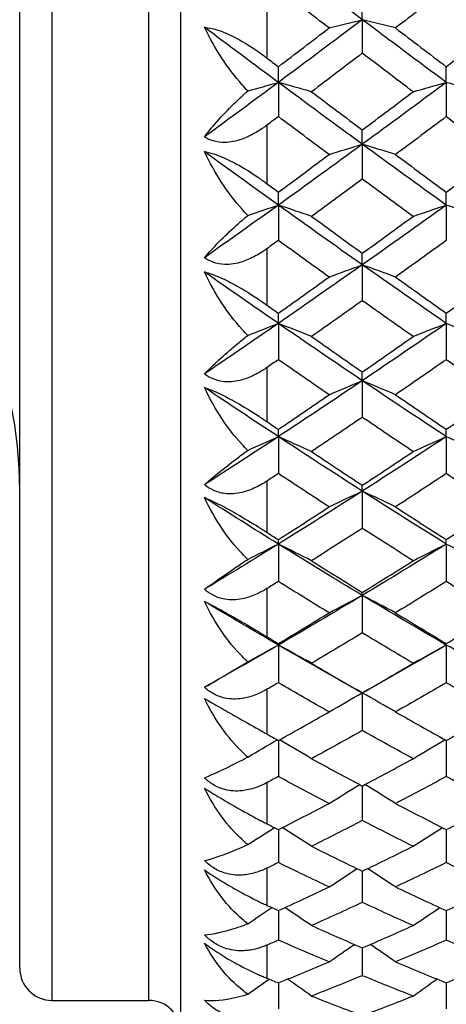
# Model space of a CAD drawing. Units: millimetres. Extents: x 3 to 124, y 3 to 87.
# Drawn here: x 56 to 60, y 31 to 40 of the extents above; entities that cross this region are included whole.
import ezdxf

# ---------------------------------------------------------------- set-up
doc = ezdxf.new("R2010")
doc.units = ezdxf.units.MM
doc.header["$LTSCALE"] = 0.428571
doc.layers.add('Visible (ISO)', color=7, linetype='Continuous', lineweight=25, true_color=0x000040)
doc.layers.add('Visible Narrow (ISO)', color=7, linetype='Continuous', lineweight=25, true_color=0x000040)

msp = doc.modelspace()

# ---------------------------------------------------------------- linework, layer by layer
at = {"layer": 'Visible (ISO)'}
for p, q in [((57.1185, 30.05), (57.1185, 60.45)), ((55.6185, 31.55), (55.6185, 58.95)), ((58.806, 40.383), (58.806, 40.5423)), ((58.806, 40.383), (58.806, 40.0704)), ((58.0247, 39.7987), (58.0247, 39.9455)), ((59.5872, 39.7987), (59.5872, 39.9455)), ((58.0247, 39.7987), (58.0247, 39.48)), ((59.5872, 39.7987), (59.5872, 39.48)), ((58.806, 39.2227), (58.806, 39.357)), ((58.806, 39.2227), (58.806, 38.8986)), ((58.0247, 38.6561), (58.0247, 38.7775)), ((59.5872, 38.6561), (59.5872, 38.7775)), ((58.0247, 38.6561), (58.0247, 38.327)), ((59.5872, 38.6561), (59.5872, 38.327)), ((58.806, 38.0996), (58.806, 38.2081)), ((58.806, 38.0996), (58.806, 37.766)), ((58.0247, 37.5542), (58.0247, 37.6494)), ((59.5872, 37.5542), (59.5872, 37.6494)), ((58.0247, 37.5542), (58.0247, 37.2166)), ((59.5872, 37.5542), (59.5872, 37.2166)), ((58.806, 37.0206), (58.806, 37.1025)), ((58.806, 37.0206), (58.806, 36.6795)), ((58.0247, 36.4998), (58.0247, 36.5682)), ((58.0247, 36.4998), (58.0247, 36.1557)), ((59.5872, 36.4998), (59.5872, 36.5682)), ((59.5872, 36.4998), (59.5872, 36.1557)), ((58.806, 35.9924), (58.806, 36.0473)), ((58.806, 35.9924), (58.806, 35.6459)), ((58.0247, 35.4993), (58.0247, 35.5405)), ((58.0247, 35.4993), (58.0247, 35.1509)), ((59.5872, 35.4993), (59.5872, 35.5405)), ((59.5872, 35.4993), (59.5872, 35.1509)), ((58.806, 35.0212), (58.806, 35.0487)), ((58.806, 35.0212), (58.806, 34.6714)), ((58.0247, 34.5589), (58.0247, 34.5727)), ((59.5872, 34.5589), (59.5872, 34.5727)), ((58.0247, 34.5589), (58.0247, 34.2083)), ((59.5872, 34.5589), (59.5872, 34.2083)), ((58.806, 34.1131), (58.806, 33.7622)), ((58.0247, 33.6706), (58.0247, 33.3339)), ((59.5872, 33.6706), (59.5872, 33.3339)), ((58.806, 33.2461), (58.806, 32.9239)), ((58.0247, 32.84), (58.0247, 32.5329)), ((59.5872, 32.84), (59.5872, 32.5329)), ((58.806, 32.4531), (58.806, 32.1615)), ((58.0247, 32.0859), (58.0247, 31.8103)), ((59.5872, 32.0859), (59.5872, 31.8103)), ((58.806, 31.739), (58.806, 31.4798)), ((58.0247, 31.413), (58.0247, 31.1705)), ((59.5872, 31.413), (59.5872, 31.1705)), ((55.9185, 31.25), (56.8185, 31.25))]:
    msp.add_line(p, q, dxfattribs=at)
for centre, radius, start, end in [((51.6185, 36), 4, 0, 90), ((55.9185, 31.55), 0.3, 180, 270), ((56.8185, 30.95), 0.3, 0, 90)]:
    msp.add_arc(centre, radius, start, end, dxfattribs=at)
for points in [[(58.806, 40.383), (58.5456, 40.5791), (58.2851, 40.7764), (58.0247, 40.9748)], [(58.4975, 40.3057), (58.34, 40.4262), (58.1824, 40.5472), (58.0247, 40.6687)], [(59.5872, 40.6687), (59.4296, 40.5473), (59.2721, 40.4263), (59.1145, 40.3057)], [(60.06, 40.3057), (59.9024, 40.4262), (59.7449, 40.5473), (59.5872, 40.6687)], [(58.806, 40.383), (58.5456, 40.1869), (58.2851, 39.9921), (58.0247, 39.7987)], [(58.4975, 40.3057), (58.5994, 40.3318), (58.7022, 40.3576), (58.806, 40.383)], [(59.1145, 40.3057), (59.0126, 40.3318), (58.9098, 40.3576), (58.806, 40.383)], [(59.5872, 39.7987), (59.3268, 39.9921), (59.0664, 40.1869), (58.806, 40.383)], [(58.0247, 39.7987), (57.7957, 39.9688), (57.5666, 40.14), (57.3375, 40.3122)], [(58.0247, 39.9455), (58.1823, 40.0651), (58.3399, 40.1852), (58.4975, 40.3057)], [(59.1145, 40.3057), (59.2721, 40.1852), (59.4297, 40.0651), (59.5872, 39.9455)], [(59.5872, 39.9455), (59.7448, 40.0651), (59.9024, 40.1852), (60.06, 40.3057)], [(57.9185, 40.0262), (57.9539, 39.9993), (57.9893, 39.9724), (58.0247, 39.9455)], [(58.806, 40.0704), (58.6484, 39.9505), (58.4908, 39.831), (58.3332, 39.7121)], [(59.2788, 39.7121), (59.1212, 39.831), (58.9636, 39.9504), (58.806, 40.0704)], [(58.0247, 39.7987), (57.7957, 39.6285), (57.5666, 39.4595), (57.3375, 39.2916)], [(57.7405, 39.7191), (57.8344, 39.7459), (57.9292, 39.7725), (58.0247, 39.7987)], [(58.3332, 39.7121), (58.2313, 39.7414), (58.1285, 39.7702), (58.0247, 39.7987)], [(58.806, 39.2227), (58.5456, 39.4132), (58.2851, 39.6052), (58.0247, 39.7987)], [(59.5872, 39.7987), (59.3268, 39.6052), (59.0664, 39.4132), (58.806, 39.2227)], [(59.2788, 39.7121), (59.3806, 39.7414), (59.4835, 39.7702), (59.5872, 39.7987)], [(59.8957, 39.7121), (59.7938, 39.7414), (59.691, 39.7702), (59.5872, 39.7987)], [(58.3332, 39.7121), (58.4909, 39.5932), (58.6484, 39.4748), (58.806, 39.357)], [(58.806, 39.357), (58.9636, 39.4748), (59.1212, 39.5932), (59.2788, 39.7121)], [(58.0247, 39.48), (57.9893, 39.4535), (57.9539, 39.4269), (57.9185, 39.4004)], [(58.4975, 39.1271), (58.34, 39.2441), (58.1824, 39.3618), (58.0247, 39.48)], [(59.5872, 39.48), (59.4296, 39.3618), (59.2721, 39.2442), (59.1145, 39.1271)], [(60.06, 39.1271), (59.9024, 39.2441), (59.7449, 39.3618), (59.5872, 39.48)], [(58.806, 39.2227), (58.5456, 39.0323), (58.2851, 38.8433), (58.0247, 38.6561)], [(58.4975, 39.1271), (58.5994, 39.1594), (58.7022, 39.1913), (58.806, 39.2227)], [(59.1145, 39.1271), (59.0126, 39.1594), (58.9098, 39.1913), (58.806, 39.2227)], [(59.5872, 38.6561), (59.3268, 38.8433), (59.0664, 39.0323), (58.806, 39.2227)], [(58.0247, 38.6561), (57.7957, 38.8208), (57.5666, 38.9868), (57.3375, 39.154)], [(58.0247, 38.7775), (58.1823, 38.8935), (58.3399, 39.01), (58.4975, 39.1271)], [(59.1145, 39.1271), (59.2721, 39.0099), (59.4297, 38.8934), (59.5872, 38.7775)], [(59.5872, 38.7775), (59.7448, 38.8935), (59.9024, 39.01), (60.06, 39.1271)], [(58.806, 38.8986), (58.6484, 38.7823), (58.4908, 38.6666), (58.3332, 38.5514)], [(59.2788, 38.5514), (59.1212, 38.6665), (58.9636, 38.7822), (58.806, 38.8986)], [(57.9185, 38.8558), (57.9539, 38.8297), (57.9893, 38.8036), (58.0247, 38.7775)], [(58.0247, 38.6561), (57.7957, 38.4914), (57.5666, 38.328), (57.3375, 38.1661)], [(57.7405, 38.5598), (57.8344, 38.5923), (57.9292, 38.6244), (58.0247, 38.6561)], [(58.3332, 38.5514), (58.2313, 38.5868), (58.1285, 38.6217), (58.0247, 38.6561)], [(58.806, 38.0996), (58.5456, 38.2833), (58.2851, 38.4689), (58.0247, 38.6561)], [(59.5872, 38.6561), (59.3268, 38.4689), (59.0664, 38.2833), (58.806, 38.0996)], [(59.2788, 38.5514), (59.3806, 38.5868), (59.4835, 38.6217), (59.5872, 38.6561)], [(59.8957, 38.5514), (59.7938, 38.5868), (59.691, 38.6217), (59.5872, 38.6561)], [(58.3332, 38.5514), (58.4909, 38.4363), (58.6484, 38.3218), (58.806, 38.2081)], [(58.806, 38.2081), (58.9636, 38.3219), (59.1212, 38.4363), (59.2788, 38.5514)], [(58.0247, 38.327), (57.9893, 38.3013), (57.9539, 38.2756), (57.9185, 38.25)], [(58.4975, 37.9862), (58.34, 38.099), (58.1824, 38.2126), (58.0247, 38.327)], [(59.5872, 38.327), (59.4296, 38.2127), (59.2721, 38.0991), (59.1145, 37.9862)], [(58.806, 38.0996), (58.5456, 37.916), (58.2851, 37.7341), (58.0247, 37.5542)], [(58.4975, 37.9862), (58.5994, 38.0245), (58.7022, 38.0624), (58.806, 38.0996)], [(59.1145, 37.9862), (59.0126, 38.0245), (58.9098, 38.0624), (58.806, 38.0996)], [(59.5872, 37.5542), (59.3268, 37.7341), (59.0664, 37.916), (58.806, 38.0996)], [(58.0247, 37.5542), (57.7957, 37.7124), (57.5666, 37.8722), (57.3375, 38.0334)], [(58.0247, 37.6494), (58.1823, 37.761), (58.3399, 37.8732), (58.4975, 37.9862)], [(59.1145, 37.9862), (59.2721, 37.8732), (59.4297, 37.7609), (59.5872, 37.6494)], [(59.5872, 37.6494), (59.7448, 37.761), (59.9024, 37.8732), (60.06, 37.9862)], [(57.9185, 37.7247), (57.9539, 37.6996), (57.9893, 37.6745), (58.0247, 37.6494)], [(58.806, 37.766), (58.6484, 37.654), (58.4908, 37.5426), (58.3332, 37.4321)], [(59.2788, 37.4321), (59.1212, 37.5426), (58.9636, 37.6539), (58.806, 37.766)], [(58.0247, 37.5542), (57.7957, 37.396), (57.5666, 37.2393), (57.3375, 37.0842)], [(57.7405, 37.4419), (57.8344, 37.4798), (57.9292, 37.5172), (58.0247, 37.5542)], [(58.3332, 37.4321), (58.2313, 37.4734), (58.1285, 37.5141), (58.0247, 37.5542)], [(58.806, 37.0206), (58.5456, 37.1964), (58.2851, 37.3743), (58.0247, 37.5542)], [(59.5872, 37.5542), (59.3268, 37.3743), (59.0664, 37.1964), (58.806, 37.0206)], [(59.2788, 37.4321), (59.3806, 37.4734), (59.4835, 37.5141), (59.5872, 37.5542)], [(59.8957, 37.4321), (59.7938, 37.4734), (59.691, 37.5141), (59.5872, 37.5542)], [(58.3332, 37.4321), (58.4909, 37.3214), (58.6484, 37.2116), (58.806, 37.1025)], [(58.806, 37.1025), (58.9636, 37.2116), (59.1212, 37.3215), (59.2788, 37.4321)], [(58.0247, 37.2166), (57.9893, 37.1919), (57.9539, 37.1673), (57.9185, 37.1428)], [(58.4975, 36.89), (58.34, 36.998), (58.1824, 37.1069), (58.0247, 37.2166)], [(59.5872, 37.2166), (59.4296, 37.1069), (59.2721, 36.9981), (59.1145, 36.89)], [(60.06, 36.89), (59.9024, 36.9981), (59.7449, 37.1069), (59.5872, 37.2166)], [(58.0247, 36.4998), (57.7957, 36.6506), (57.5666, 36.8031), (57.3375, 36.9573)], [(58.806, 37.0206), (58.5456, 36.8449), (58.2851, 36.6712), (58.0247, 36.4998)], [(58.4975, 36.89), (58.5994, 36.9342), (58.7022, 36.9777), (58.806, 37.0206)], [(59.1145, 36.89), (59.0126, 36.9342), (58.9098, 36.9777), (58.806, 37.0206)], [(59.5872, 36.4998), (59.3268, 36.6712), (59.0664, 36.8449), (58.806, 37.0206)], [(58.0247, 36.5682), (58.1823, 36.6747), (58.3399, 36.782), (58.4975, 36.89)], [(59.1145, 36.89), (59.2721, 36.7819), (59.4297, 36.6746), (59.5872, 36.5682)], [(59.5872, 36.5682), (59.7448, 36.6747), (59.9024, 36.782), (60.06, 36.89)], [(58.806, 36.6795), (58.6484, 36.5725), (58.4908, 36.4663), (58.3332, 36.3609)], [(59.2788, 36.3609), (59.1212, 36.4662), (58.9636, 36.5724), (58.806, 36.6795)], [(57.9185, 36.6401), (57.9539, 36.6161), (57.9893, 36.5921), (58.0247, 36.5682)], [(58.0247, 36.4998), (57.7957, 36.349), (57.5666, 36.1999), (57.3375, 36.0527)], [(57.7405, 36.372), (57.8344, 36.4152), (57.9292, 36.4577), (58.0247, 36.4998)], [(58.3332, 36.3609), (58.2313, 36.4078), (58.1285, 36.4541), (58.0247, 36.4998)], [(58.806, 35.9924), (58.5456, 36.1592), (58.2851, 36.3283), (58.0247, 36.4998)], [(59.5872, 36.4998), (59.3268, 36.3283), (59.0664, 36.1592), (58.806, 35.9924)], [(59.2788, 36.3609), (59.3806, 36.4078), (59.4835, 36.4541), (59.5872, 36.4998)], [(59.8957, 36.3609), (59.7938, 36.4078), (59.691, 36.4541), (59.5872, 36.4998)], [(58.3332, 36.3609), (58.4909, 36.2555), (58.6484, 36.1509), (58.806, 36.0473)], [(58.806, 36.0473), (58.9636, 36.151), (59.1212, 36.2555), (59.2788, 36.3609)], [(58.0247, 36.1557), (57.9893, 36.1322), (57.9539, 36.1088), (57.9185, 36.0855)], [(58.4975, 35.8454), (58.34, 35.9479), (58.1824, 36.0514), (58.0247, 36.1557)], [(59.5872, 36.1557), (59.4296, 36.0514), (59.2721, 35.948), (59.1145, 35.8454)], [(60.06, 35.8454), (59.9024, 35.948), (59.7449, 36.0514), (59.5872, 36.1557)], [(58.806, 35.9924), (58.5456, 35.8256), (58.2851, 35.6612), (58.0247, 35.4993)], [(58.4975, 35.8454), (58.5994, 35.8951), (58.7022, 35.9441), (58.806, 35.9924)], [(59.1145, 35.8454), (59.0126, 35.8951), (58.9098, 35.9441), (58.806, 35.9924)], [(59.5872, 35.4993), (59.3268, 35.6612), (59.0664, 35.8256), (58.806, 35.9924)], [(58.0247, 35.4993), (57.7957, 35.6417), (57.5666, 35.786), (57.3375, 35.9322)], [(58.0247, 35.5405), (58.1823, 35.6412), (58.3399, 35.7429), (58.4975, 35.8454)], [(59.1145, 35.8454), (59.2721, 35.7429), (59.4297, 35.6412), (59.5872, 35.5405)], [(59.5872, 35.5405), (59.7448, 35.6412), (59.9024, 35.7429), (60.06, 35.8454)], [(57.9185, 35.6086), (57.9539, 35.5858), (57.9893, 35.5631), (58.0247, 35.5405)], [(58.806, 35.6459), (58.6484, 35.5445), (58.4908, 35.444), (58.3332, 35.3445)], [(59.2788, 35.3445), (59.1212, 35.444), (58.9636, 35.5445), (58.806, 35.6459)], [(58.0247, 35.4993), (57.7957, 35.3569), (57.5666, 35.2164), (57.3375, 35.0779)], [(57.7405, 35.3569), (57.8344, 35.405), (57.9292, 35.4524), (58.0247, 35.4993)], [(58.3332, 35.3445), (58.2313, 35.3968), (58.1285, 35.4484), (58.0247, 35.4993)], [(58.806, 35.0212), (58.5456, 35.178), (58.2851, 35.3374), (58.0247, 35.4993)], [(59.5872, 35.4993), (59.3268, 35.3374), (59.0664, 35.178), (58.806, 35.0212)], [(59.2788, 35.3445), (59.3806, 35.3968), (59.4835, 35.4484), (59.5872, 35.4993)], [(59.8957, 35.3445), (59.7938, 35.3968), (59.691, 35.4484), (59.5872, 35.4993)], [(58.3332, 35.3445), (58.4909, 35.2449), (58.6484, 35.1463), (58.806, 35.0487)], [(58.806, 35.0487), (58.9636, 35.1464), (59.1212, 35.245), (59.2788, 35.3445)], [(58.0247, 35.1509), (57.9893, 35.1288), (57.9539, 35.1067), (57.9185, 35.0847)], [(58.4975, 34.8588), (58.34, 34.9552), (58.1824, 35.0525), (58.0247, 35.1509)], [(59.5872, 35.1509), (59.4296, 35.0526), (59.2721, 34.9552), (59.1145, 34.8588)], [(60.06, 34.8588), (59.9024, 34.9552), (59.7449, 35.0525), (59.5872, 35.1509)], [(58.0247, 34.5589), (57.7957, 34.6921), (57.5666, 34.8273), (57.3375, 34.9647)], [(58.806, 35.0212), (58.5456, 34.8644), (58.2851, 34.7103), (58.0247, 34.5589)], [(58.4975, 34.8588), (58.5994, 34.9137), (58.7022, 34.9678), (58.806, 35.0212)], [(59.1145, 34.8588), (59.0126, 34.9137), (58.9098, 34.9678), (58.806, 35.0212)], [(59.5872, 34.5589), (59.3268, 34.7103), (59.0664, 34.8644), (58.806, 35.0212)], [(58.0247, 34.5727), (58.1823, 34.6671), (58.3399, 34.7625), (58.4975, 34.8588)], [(59.1145, 34.8588), (59.2721, 34.7624), (59.4297, 34.667), (59.5872, 34.5727)], [(59.5872, 34.5727), (59.7448, 34.6671), (59.9024, 34.7625), (60.06, 34.8588)], [(58.806, 34.6714), (58.6484, 34.5764), (58.4908, 34.4823), (58.3332, 34.3892)], [(59.2788, 34.3892), (59.1212, 34.4822), (58.9636, 34.5763), (58.806, 34.6714)], [(57.9185, 34.6365), (57.9539, 34.6151), (57.9893, 34.5939), (58.0247, 34.5727)], [(58.0247, 34.5589), (57.7957, 34.4257), (57.5666, 34.2947), (57.3375, 34.1658)], [(57.7405, 34.4028), (57.8344, 34.4555), (57.9292, 34.5075), (58.0247, 34.5589)], [(58.3332, 34.3892), (58.2313, 34.4466), (58.1285, 34.5031), (58.0247, 34.5589)], [(58.806, 34.1131), (58.5456, 34.2589), (58.2851, 34.4075), (58.0247, 34.5589)], [(59.5872, 34.5589), (59.3268, 34.4075), (59.0664, 34.2589), (58.806, 34.1131)], [(59.2788, 34.3892), (59.3806, 34.4466), (59.4835, 34.5031), (59.5872, 34.5589)], [(59.8957, 34.3892), (59.7938, 34.4466), (59.691, 34.5031), (59.5872, 34.5589)], [(58.3332, 34.3892), (58.4909, 34.2961), (58.6484, 34.204), (58.806, 34.1131)], [(58.806, 34.1131), (58.9636, 34.2041), (59.1212, 34.2961), (59.2788, 34.3892)], [(58.0247, 34.2083), (57.9893, 34.1877), (57.9539, 34.1671), (57.9185, 34.1466)], [(58.4975, 33.9363), (58.34, 34.0259), (58.1824, 34.1166), (58.0247, 34.2083)], [(59.5872, 34.2083), (59.4296, 34.1166), (59.2721, 34.0259), (59.1145, 33.9363)], [(60.06, 33.9363), (59.9024, 34.0259), (59.7449, 34.1166), (59.5872, 34.2083)], [(58.4975, 33.9363), (58.5994, 33.996), (58.7022, 34.055), (58.806, 34.1131)], [(59.1145, 33.9363), (59.0126, 33.996), (58.9098, 34.055), (58.806, 34.1131)], [(58.0247, 33.6706), (58.1823, 33.7581), (58.3399, 33.8467), (58.4975, 33.9363)], [(59.1145, 33.9363), (59.2721, 33.8466), (59.4297, 33.7581), (59.5872, 33.6706)], [(59.5872, 33.6706), (59.7448, 33.7581), (59.9024, 33.8467), (60.06, 33.9363)], [(58.806, 33.7622), (58.6484, 33.674), (58.4908, 33.5869), (58.3332, 33.5008)], [(59.2788, 33.5008), (59.1212, 33.5868), (58.9636, 33.674), (58.806, 33.7622)], [(57.7405, 33.5156), (57.8305, 33.5702), (57.9212, 33.6241), (58.0126, 33.6774)], [(57.9185, 33.7298), (57.9539, 33.71), (57.9893, 33.6903), (58.0247, 33.6706)], [(58.3332, 33.5008), (58.2353, 33.5605), (58.1365, 33.6193), (58.0368, 33.6774)], [(59.2788, 33.5008), (59.3767, 33.5605), (59.4755, 33.6193), (59.5751, 33.6774)], [(58.3332, 33.5008), (58.4909, 33.4148), (58.6484, 33.3298), (58.806, 33.2461)], [(58.806, 33.2461), (58.9636, 33.3299), (59.1212, 33.4148), (59.2788, 33.5008)], [(58.0247, 33.3339), (57.9893, 33.3148), (57.9539, 33.2959), (57.9185, 33.277)], [(58.4975, 33.0835), (58.34, 33.1658), (58.1824, 33.2492), (58.0247, 33.3339)], [(59.5872, 33.3339), (59.4296, 33.2493), (59.2721, 33.1658), (59.1145, 33.0835)], [(60.06, 33.0835), (59.9024, 33.1658), (59.7449, 33.2493), (59.5872, 33.3339)], [(58.4975, 33.0835), (58.5914, 33.1428), (58.6862, 33.2012), (58.7817, 33.259)], [(59.1145, 33.0835), (59.0205, 33.1428), (58.9258, 33.2012), (58.8302, 33.259)], [(58.0247, 32.84), (58.1823, 32.92), (58.3399, 33.0012), (58.4975, 33.0835)], [(59.1145, 33.0835), (59.2721, 33.0012), (59.4297, 32.92), (59.5872, 32.84)], [(59.5872, 32.84), (59.7448, 32.92), (59.9024, 33.0012), (60.06, 33.0835)], [(58.806, 32.9239), (58.6484, 32.843), (58.4908, 32.7634), (58.3332, 32.6849)], [(59.2788, 32.6849), (59.1212, 32.7634), (58.9636, 32.843), (58.806, 32.9239)], [(57.7405, 32.7007), (57.8225, 32.7539), (57.9051, 32.8065), (57.9883, 32.8585)], [(57.9185, 32.8941), (57.9539, 32.876), (57.9893, 32.858), (58.0247, 32.84)], [(58.3332, 32.6849), (58.2433, 32.7435), (58.1526, 32.8014), (58.0612, 32.8585)], [(59.2788, 32.6849), (59.3687, 32.7435), (59.4594, 32.8014), (59.5508, 32.8585)], [(58.3332, 32.6849), (58.4909, 32.6064), (58.6484, 32.5292), (58.806, 32.4531)], [(58.806, 32.4531), (58.9636, 32.5292), (59.1212, 32.6065), (59.2788, 32.6849)], [(58.0247, 32.5329), (57.9893, 32.5156), (57.9539, 32.4983), (57.9185, 32.4812)], [(58.4975, 32.3057), (58.34, 32.3802), (58.1824, 32.4559), (58.0247, 32.5329)], [(58.4975, 32.3057), (58.5834, 32.3634), (58.67, 32.4204), (58.7573, 32.4767)], [(59.1145, 32.3057), (59.0285, 32.3634), (58.942, 32.4204), (58.8547, 32.4767)], [(59.5872, 32.5329), (59.4296, 32.4559), (59.2721, 32.3802), (59.1145, 32.3057)], [(60.06, 32.3057), (59.9024, 32.3802), (59.7449, 32.4559), (59.5872, 32.5329)], [(58.0247, 32.0859), (58.1823, 32.158), (58.3399, 32.2312), (58.4975, 32.3057)], [(59.1145, 32.3057), (59.2721, 32.2312), (59.4297, 32.1579), (59.5872, 32.0859)], [(59.5872, 32.0859), (59.7448, 32.158), (59.9024, 32.2312), (60.06, 32.3057)], [(57.7405, 31.9632), (57.8144, 32.0139), (57.8887, 32.0642), (57.9636, 32.1139)], [(57.9185, 32.1347), (57.9539, 32.1184), (57.9893, 32.1021), (58.0247, 32.0859)], [(58.3332, 31.9465), (58.2514, 32.0029), (58.1689, 32.0587), (58.0859, 32.1139)], [(58.806, 32.1615), (58.6484, 32.0886), (58.4908, 32.0169), (58.3332, 31.9465)], [(59.2788, 31.9465), (59.1212, 32.0169), (58.9636, 32.0885), (58.806, 32.1615)], [(59.2788, 31.9465), (59.3606, 32.0029), (59.443, 32.0587), (59.5261, 32.1139)], [(58.3332, 31.9465), (58.4909, 31.876), (58.6484, 31.8069), (58.806, 31.739)], [(58.806, 31.739), (58.9636, 31.8069), (59.1212, 31.8761), (59.2788, 31.9465)], [(58.0247, 31.8103), (57.9893, 31.7948), (57.9539, 31.7794), (57.9185, 31.7641)], [(58.4975, 31.6078), (58.34, 31.674), (58.1824, 31.7415), (58.0247, 31.8103)], [(58.4975, 31.6078), (58.5752, 31.6627), (58.6535, 31.7171), (58.7323, 31.7709)], [(59.1145, 31.6078), (59.0368, 31.6627), (58.9585, 31.7171), (58.8797, 31.7709)], [(59.5872, 31.8103), (59.4296, 31.7415), (59.2721, 31.674), (59.1145, 31.6078)], [(60.06, 31.6078), (59.9024, 31.674), (59.7449, 31.7415), (59.5872, 31.8103)], [(58.0247, 31.413), (58.1823, 31.4766), (58.3399, 31.5415), (58.4975, 31.6078)], [(59.1145, 31.6078), (59.2721, 31.5415), (59.4297, 31.4766), (59.5872, 31.413)], [(59.5872, 31.413), (59.7448, 31.4766), (59.9024, 31.5415), (60.06, 31.6078)], [(57.9185, 31.4561), (57.9539, 31.4416), (57.9893, 31.4273), (58.0247, 31.413)], [(58.806, 31.4798), (58.6484, 31.4152), (58.4908, 31.352), (58.3332, 31.2901)], [(59.2788, 31.2901), (59.1212, 31.352), (58.9636, 31.4152), (58.806, 31.4798)], [(57.7405, 31.3076), (57.806, 31.3548), (57.8719, 31.4016), (57.9382, 31.448)], [(58.3332, 31.2901), (58.2597, 31.3433), (58.1857, 31.3959), (58.1113, 31.448)], [(59.2788, 31.2901), (59.3522, 31.3433), (59.4262, 31.3959), (59.5007, 31.448)], [(58.3332, 31.2901), (58.4909, 31.2281), (58.6484, 31.1675), (58.806, 31.1082)], [(58.806, 31.1082), (58.9636, 31.1675), (59.1212, 31.2281), (59.2788, 31.2901)]]:
    msp.add_open_spline(points, degree=3, dxfattribs=at)
for points, knots in [([(57.3375, 40.3122), (57.3806, 40.3088), (57.429, 40.2976), (57.532, 40.2614), (57.5839, 40.2378), (57.7055, 40.1732), (57.7742, 40.1298), (57.8541, 40.0737), (57.8686, 40.0633), (57.8895, 40.048), (57.896, 40.0431), (57.9078, 40.0343), (57.9132, 40.0303), (57.9185, 40.0262)], [0, 0, 0, 0, 0.01910216, 0.01910216, 0.03717972, 0.03717972, 0.06116954, 0.06116954, 0.06655828, 0.06655828, 0.06901669, 0.06901669, 0.07105503, 0.07105503, 0.07105503, 0.07105503]), ([(57.7405, 39.7191), (57.7222, 39.7381), (57.7042, 39.7576), (57.5545, 39.9275), (57.4341, 40.1108), (57.3375, 40.3122)], [0.02421776, 0.02421776, 0.02421776, 0.02421776, 0.03217072, 0.03217072, 0.09224608, 0.09224608, 0.09224608, 0.09224608]), ([(57.3375, 39.2916), (57.4173, 39.3962), (57.5178, 39.5091), (57.6688, 39.6544), (57.7039, 39.6868), (57.7405, 39.7191)], [0, 0, 0, 0, 0.05627891, 0.05627891, 0.07222352, 0.07222352, 0.07222352, 0.07222352]), ([(57.9185, 39.4004), (57.9121, 39.3956), (57.9056, 39.3909), (57.89, 39.3797), (57.8807, 39.3733), (57.8523, 39.3541), (57.8329, 39.3419), (57.7721, 39.3068), (57.7297, 39.2865), (57.6332, 39.252), (57.5791, 39.2406), (57.4883, 39.2392), (57.4518, 39.244), (57.3888, 39.2633), (57.3622, 39.2757), (57.3375, 39.2916)], [0.00000659, 0.00000659, 0.00000659, 0.00000659, 0.00247285, 0.00247285, 0.00596211, 0.00596211, 0.01313137, 0.01313137, 0.02811176, 0.02811176, 0.04678827, 0.04678827, 0.06013138, 0.06013138, 0.07109015, 0.07109015, 0.07109015, 0.07109015]), ([(57.3375, 39.154), (57.3806, 39.1469), (57.429, 39.1327), (57.532, 39.092), (57.5839, 39.0669), (57.7055, 39.0005), (57.7742, 38.9571), (57.8541, 38.902), (57.8686, 38.8918), (57.8895, 38.8769), (57.896, 38.8722), (57.9078, 38.8636), (57.9132, 38.8597), (57.9185, 38.8558)], [0, 0, 0, 0, 0.01910216, 0.01910216, 0.03717972, 0.03717972, 0.06116954, 0.06116954, 0.06655828, 0.06655828, 0.06901669, 0.06901669, 0.07105503, 0.07105503, 0.07105503, 0.07105503]), ([(57.7405, 38.5598), (57.7222, 38.5786), (57.7042, 38.5979), (57.5545, 38.7662), (57.4341, 38.95), (57.3375, 39.154)], [0.02421776, 0.02421776, 0.02421776, 0.02421776, 0.03217072, 0.03217072, 0.09224608, 0.09224608, 0.09224608, 0.09224608]), ([(57.3375, 38.1661), (57.4173, 38.2598), (57.5178, 38.3631), (57.6688, 38.4988), (57.7039, 38.5293), (57.7405, 38.5598)], [0, 0, 0, 0, 0.05627891, 0.05627891, 0.07222352, 0.07222352, 0.07222352, 0.07222352]), ([(57.9185, 38.25), (57.9121, 38.2454), (57.9056, 38.2408), (57.89, 38.23), (57.8807, 38.2238), (57.8523, 38.2055), (57.8329, 38.1939), (57.7721, 38.1606), (57.7297, 38.1418), (57.6332, 38.1109), (57.5791, 38.1019), (57.4883, 38.1049), (57.4518, 38.1116), (57.3888, 38.1345), (57.3622, 38.1485), (57.3375, 38.1661)], [0.00000659, 0.00000659, 0.00000659, 0.00000659, 0.00247285, 0.00247285, 0.00596211, 0.00596211, 0.01313137, 0.01313137, 0.02811176, 0.02811176, 0.04678827, 0.04678827, 0.06013138, 0.06013138, 0.07109015, 0.07109015, 0.07109015, 0.07109015]), ([(57.3375, 38.0334), (57.3806, 38.0227), (57.429, 38.0056), (57.532, 37.9606), (57.5839, 37.9342), (57.7055, 37.8663), (57.7742, 37.8232), (57.8541, 37.7695), (57.8686, 37.7596), (57.8895, 37.7451), (57.896, 37.7406), (57.9078, 37.7323), (57.9132, 37.7285), (57.9185, 37.7247)], [0, 0, 0, 0, 0.01910216, 0.01910216, 0.03717972, 0.03717972, 0.06116954, 0.06116954, 0.06655828, 0.06655828, 0.06901669, 0.06901669, 0.07105503, 0.07105503, 0.07105503, 0.07105503]), ([(57.7405, 37.4419), (57.7222, 37.4603), (57.7042, 37.4792), (57.5545, 37.6449), (57.4341, 37.8281), (57.3375, 38.0334)], [0.02421776, 0.02421776, 0.02421776, 0.02421776, 0.03217072, 0.03217072, 0.09224608, 0.09224608, 0.09224608, 0.09224608]), ([(57.3375, 37.0842), (57.4173, 37.1666), (57.5178, 37.2595), (57.6688, 37.3849), (57.7039, 37.4132), (57.7405, 37.4419)], [0, 0, 0, 0, 0.05627891, 0.05627891, 0.07222352, 0.07222352, 0.07222352, 0.07222352]), ([(57.9185, 37.1428), (57.9121, 37.1383), (57.9056, 37.134), (57.89, 37.1236), (57.8807, 37.1177), (57.8523, 37.1003), (57.8329, 37.0893), (57.7721, 37.0582), (57.7297, 37.0409), (57.6332, 37.0139), (57.5791, 37.0072), (57.4883, 37.0146), (57.4518, 37.0232), (57.3888, 37.0495), (57.3622, 37.0651), (57.3375, 37.0842)], [0.00000659, 0.00000659, 0.00000659, 0.00000659, 0.00247285, 0.00247285, 0.00596211, 0.00596211, 0.01313137, 0.01313137, 0.02811176, 0.02811176, 0.04678827, 0.04678827, 0.06013138, 0.06013138, 0.07109015, 0.07109015, 0.07109015, 0.07109015]), ([(57.3375, 36.9573), (57.3806, 36.943), (57.429, 36.9231), (57.532, 36.8741), (57.5839, 36.8466), (57.7055, 36.7776), (57.7742, 36.7351), (57.8541, 36.6831), (57.8686, 36.6735), (57.8895, 36.6596), (57.896, 36.6553), (57.9078, 36.6473), (57.9132, 36.6437), (57.9185, 36.6401)], [0, 0, 0, 0, 0.01910216, 0.01910216, 0.03717972, 0.03717972, 0.06116954, 0.06116954, 0.06655828, 0.06655828, 0.06901669, 0.06901669, 0.07105503, 0.07105503, 0.07105503, 0.07105503]), ([(57.7405, 36.372), (57.7222, 36.39), (57.7042, 36.4084), (57.5545, 36.5704), (57.4341, 36.7519), (57.3375, 36.9573)], [0.02421776, 0.02421776, 0.02421776, 0.02421776, 0.03217072, 0.03217072, 0.09224608, 0.09224608, 0.09224608, 0.09224608]), ([(57.3375, 36.0527), (57.4173, 36.1232), (57.5178, 36.2052), (57.6688, 36.3195), (57.7039, 36.3455), (57.7405, 36.372)], [0, 0, 0, 0, 0.05627891, 0.05627891, 0.07222352, 0.07222352, 0.07222352, 0.07222352]), ([(57.9185, 36.0855), (57.9121, 36.0813), (57.9056, 36.0771), (57.89, 36.0673), (57.8807, 36.0618), (57.8523, 36.0454), (57.8329, 36.0351), (57.7721, 36.0062), (57.7297, 35.9906), (57.6332, 35.9677), (57.5791, 35.9634), (57.4883, 35.975), (57.4518, 35.9855), (57.3888, 36.0151), (57.3622, 36.0322), (57.3375, 36.0527)], [0.00000659, 0.00000659, 0.00000659, 0.00000659, 0.00247285, 0.00247285, 0.00596211, 0.00596211, 0.01313137, 0.01313137, 0.02811176, 0.02811176, 0.04678827, 0.04678827, 0.06013138, 0.06013138, 0.07109015, 0.07109015, 0.07109015, 0.07109015]), ([(57.3375, 35.9322), (57.3806, 35.9145), (57.429, 35.8919), (57.532, 35.8393), (57.5839, 35.8108), (57.7055, 35.7411), (57.7742, 35.6995), (57.8541, 35.6495), (57.8686, 35.6403), (57.8895, 35.6271), (57.896, 35.6229), (57.9078, 35.6154), (57.9132, 35.612), (57.9185, 35.6086)], [0, 0, 0, 0, 0.01910216, 0.01910216, 0.03717972, 0.03717972, 0.06116954, 0.06116954, 0.06655828, 0.06655828, 0.06901669, 0.06901669, 0.07105503, 0.07105503, 0.07105503, 0.07105503]), ([(57.7405, 35.3569), (57.7222, 35.3742), (57.7042, 35.3922), (57.5545, 35.5495), (57.4341, 35.7281), (57.3375, 35.9322)], [0.02421776, 0.02421776, 0.02421776, 0.02421776, 0.03217072, 0.03217072, 0.09224608, 0.09224608, 0.09224608, 0.09224608]), ([(57.3375, 35.0779), (57.4173, 35.1361), (57.5178, 35.2067), (57.6688, 35.3091), (57.7039, 35.3326), (57.7405, 35.3569)], [0, 0, 0, 0, 0.05627891, 0.05627891, 0.07222352, 0.07222352, 0.07222352, 0.07222352]), ([(57.9185, 35.0847), (57.9121, 35.0808), (57.9056, 35.0769), (57.89, 35.0677), (57.8807, 35.0625), (57.8523, 35.0472), (57.8329, 35.0377), (57.7721, 35.0113), (57.7297, 34.9974), (57.6332, 34.9787), (57.5791, 34.9768), (57.4883, 34.9927), (57.4518, 35.0049), (57.3888, 35.0377), (57.3622, 35.0561), (57.3375, 35.0779)], [0.00000659, 0.00000659, 0.00000659, 0.00000659, 0.00247285, 0.00247285, 0.00596211, 0.00596211, 0.01313137, 0.01313137, 0.02811176, 0.02811176, 0.04678827, 0.04678827, 0.06013138, 0.06013138, 0.07109015, 0.07109015, 0.07109015, 0.07109015]), ([(57.3375, 34.9647), (57.3806, 34.9436), (57.429, 34.9184), (57.532, 34.8625), (57.5839, 34.8332), (57.7055, 34.7633), (57.7742, 34.7228), (57.8541, 34.6751), (57.8686, 34.6664), (57.8895, 34.6539), (57.896, 34.65), (57.9078, 34.6429), (57.9132, 34.6397), (57.9185, 34.6365)], [0, 0, 0, 0, 0.01910216, 0.01910216, 0.03717972, 0.03717972, 0.06116954, 0.06116954, 0.06655828, 0.06655828, 0.06901669, 0.06901669, 0.07105503, 0.07105503, 0.07105503, 0.07105503]), ([(57.7405, 34.4028), (57.7222, 34.4194), (57.7042, 34.4367), (57.5545, 34.5884), (57.4341, 34.763), (57.3375, 34.9647)], [0.02421776, 0.02421776, 0.02421776, 0.02421776, 0.03217072, 0.03217072, 0.09224608, 0.09224608, 0.09224608, 0.09224608]), ([(57.3375, 34.1658), (57.4173, 34.2113), (57.5178, 34.2701), (57.6688, 34.36), (57.7039, 34.3809), (57.7405, 34.4028)], [0, 0, 0, 0, 0.05627891, 0.05627891, 0.07222352, 0.07222352, 0.07222352, 0.07222352]), ([(57.9185, 34.1466), (57.9121, 34.1429), (57.9056, 34.1393), (57.89, 34.1308), (57.8807, 34.126), (57.8523, 34.1119), (57.8329, 34.1032), (57.7721, 34.0794), (57.7297, 34.0675), (57.6332, 34.053), (57.5791, 34.0536), (57.4883, 34.0736), (57.4518, 34.0875), (57.3888, 34.1232), (57.3622, 34.1429), (57.3375, 34.1658)], [0.00000659, 0.00000659, 0.00000659, 0.00000659, 0.00247285, 0.00247285, 0.00596211, 0.00596211, 0.01313137, 0.01313137, 0.02811176, 0.02811176, 0.04678827, 0.04678827, 0.06013138, 0.06013138, 0.07109015, 0.07109015, 0.07109015, 0.07109015]), ([(57.3375, 34.0605), (57.3806, 34.0362), (57.429, 34.0086), (57.532, 33.9497), (57.5839, 33.9199), (57.7055, 33.8502), (57.7742, 33.8109), (57.8541, 33.7659), (57.8686, 33.7577), (57.8895, 33.746), (57.896, 33.7423), (57.9078, 33.7357), (57.9132, 33.7327), (57.9185, 33.7298)], [0, 0, 0, 0, 0.01910216, 0.01910216, 0.03717972, 0.03717972, 0.06116954, 0.06116954, 0.06655828, 0.06655828, 0.06901669, 0.06901669, 0.07105503, 0.07105503, 0.07105503, 0.07105503]), ([(57.7405, 33.5156), (57.7222, 33.5314), (57.7042, 33.5478), (57.5545, 33.693), (57.4341, 33.8625), (57.3375, 34.0605)], [0.02421776, 0.02421776, 0.02421776, 0.02421776, 0.03217072, 0.03217072, 0.09224608, 0.09224608, 0.09224608, 0.09224608]), ([(57.3375, 33.3221), (57.4173, 33.3546), (57.5178, 33.4012), (57.6688, 33.478), (57.7039, 33.4962), (57.7405, 33.5156)], [0, 0, 0, 0, 0.05627891, 0.05627891, 0.07222352, 0.07222352, 0.07222352, 0.07222352]), ([(57.9185, 33.277), (57.9121, 33.2736), (57.9056, 33.2703), (57.89, 33.2624), (57.8807, 33.2581), (57.8523, 33.2453), (57.8329, 33.2375), (57.7721, 33.2165), (57.7297, 33.2064), (57.6332, 33.1963), (57.5791, 33.1993), (57.4883, 33.2234), (57.4518, 33.2389), (57.3888, 33.2773), (57.3622, 33.2981), (57.3375, 33.3221)], [0.00000659, 0.00000659, 0.00000659, 0.00000659, 0.00247285, 0.00247285, 0.00596211, 0.00596211, 0.01313137, 0.01313137, 0.02811176, 0.02811176, 0.04678827, 0.04678827, 0.06013138, 0.06013138, 0.07109015, 0.07109015, 0.07109015, 0.07109015]), ([(57.3375, 33.2254), (57.3806, 33.198), (57.429, 33.1682), (57.532, 33.1066), (57.5839, 33.0763), (57.7055, 33.0073), (57.7742, 32.9696), (57.8541, 32.9274), (57.8686, 32.9199), (57.8895, 32.909), (57.896, 32.9057), (57.9078, 32.8996), (57.9132, 32.8968), (57.9185, 32.8941)], [0, 0, 0, 0, 0.01910216, 0.01910216, 0.03717972, 0.03717972, 0.06116954, 0.06116954, 0.06655828, 0.06655828, 0.06901669, 0.06901669, 0.07105503, 0.07105503, 0.07105503, 0.07105503]), ([(57.7405, 32.7007), (57.7222, 32.7156), (57.7042, 32.7311), (57.5545, 32.8688), (57.4341, 33.0323), (57.3375, 33.2254)], [0.02421776, 0.02421776, 0.02421776, 0.02421776, 0.03217072, 0.03217072, 0.09224608, 0.09224608, 0.09224608, 0.09224608]), ([(57.3375, 32.5519), (57.4173, 32.5712), (57.5178, 32.6053), (57.6688, 32.6687), (57.7039, 32.684), (57.7405, 32.7007)], [0, 0, 0, 0, 0.05627891, 0.05627891, 0.07222352, 0.07222352, 0.07222352, 0.07222352]), ([(57.9185, 32.4812), (57.9121, 32.4781), (57.9056, 32.4751), (57.89, 32.468), (57.8807, 32.4641), (57.8523, 32.4527), (57.8329, 32.4458), (57.7721, 32.4277), (57.7297, 32.4197), (57.6332, 32.414), (57.5791, 32.4194), (57.4883, 32.4474), (57.4518, 32.4643), (57.3888, 32.5052), (57.3622, 32.527), (57.3375, 32.5519)], [0.00000659, 0.00000659, 0.00000659, 0.00000659, 0.00247285, 0.00247285, 0.00596211, 0.00596211, 0.01313137, 0.01313137, 0.02811176, 0.02811176, 0.04678827, 0.04678827, 0.06013138, 0.06013138, 0.07109015, 0.07109015, 0.07109015, 0.07109015]), ([(57.3375, 32.4644), (57.3806, 32.4341), (57.429, 32.4022), (57.532, 32.3384), (57.5839, 32.3079), (57.7055, 32.2399), (57.7742, 32.2041), (57.8541, 32.165), (57.8686, 32.158), (57.8895, 32.1482), (57.896, 32.1451), (57.9078, 32.1396), (57.9132, 32.1371), (57.9185, 32.1347)], [0, 0, 0, 0, 0.01910216, 0.01910216, 0.03717972, 0.03717972, 0.06116954, 0.06116954, 0.06655828, 0.06655828, 0.06901669, 0.06901669, 0.07105503, 0.07105503, 0.07105503, 0.07105503]), ([(57.7405, 31.9632), (57.7222, 31.9771), (57.7042, 31.9916), (57.5545, 32.121), (57.4341, 32.2774), (57.3375, 32.4644)], [0.02421776, 0.02421776, 0.02421776, 0.02421776, 0.03217072, 0.03217072, 0.09224608, 0.09224608, 0.09224608, 0.09224608]), ([(57.3375, 31.86), (57.4173, 31.866), (57.5178, 31.8874), (57.6688, 31.9369), (57.7039, 31.9493), (57.7405, 31.9632)], [0, 0, 0, 0, 0.05627891, 0.05627891, 0.07222352, 0.07222352, 0.07222352, 0.07222352]), ([(57.9185, 31.7641), (57.9121, 31.7613), (57.9056, 31.7586), (57.89, 31.7524), (57.8807, 31.7489), (57.8523, 31.7389), (57.8329, 31.7331), (57.7721, 31.718), (57.7297, 31.712), (57.6332, 31.7108), (57.5791, 31.7186), (57.4883, 31.7502), (57.4518, 31.7686), (57.3888, 31.8117), (57.3622, 31.8344), (57.3375, 31.86)], [0.00000659, 0.00000659, 0.00000659, 0.00000659, 0.00247285, 0.00247285, 0.00596211, 0.00596211, 0.01313137, 0.01313137, 0.02811176, 0.02811176, 0.04678827, 0.04678827, 0.06013138, 0.06013138, 0.07109015, 0.07109015, 0.07109015, 0.07109015]), ([(57.3375, 31.7822), (57.3806, 31.7492), (57.429, 31.7154), (57.532, 31.6498), (57.5839, 31.6192), (57.7055, 31.5527), (57.7742, 31.5189), (57.8541, 31.4832), (57.8686, 31.4769), (57.8895, 31.4681), (57.896, 31.4653), (57.9078, 31.4604), (57.9132, 31.4582), (57.9185, 31.4561)], [0, 0, 0, 0, 0.01910216, 0.01910216, 0.03717972, 0.03717972, 0.06116954, 0.06116954, 0.06655828, 0.06655828, 0.06901669, 0.06901669, 0.07105503, 0.07105503, 0.07105503, 0.07105503]), ([(57.7405, 31.3076), (57.7222, 31.3204), (57.7042, 31.3339), (57.5545, 31.4541), (57.4341, 31.6025), (57.3375, 31.7822)], [0.02421776, 0.02421776, 0.02421776, 0.02421776, 0.03217072, 0.03217072, 0.09224608, 0.09224608, 0.09224608, 0.09224608]), ([(57.3375, 31.2506), (57.4173, 31.2433), (57.5178, 31.2519), (57.6688, 31.2872), (57.7039, 31.2965), (57.7405, 31.3076)], [0, 0, 0, 0, 0.05627891, 0.05627891, 0.07222352, 0.07222352, 0.07222352, 0.07222352]), ([(57.9185, 31.1301), (57.9121, 31.1277), (57.9056, 31.1254), (57.89, 31.12), (57.8807, 31.117), (57.8523, 31.1085), (57.8329, 31.1037), (57.7721, 31.0917), (57.7297, 31.0878), (57.6332, 31.0911), (57.5791, 31.1012), (57.4883, 31.1364), (57.4518, 31.156), (57.3888, 31.2011), (57.3622, 31.2245), (57.3375, 31.2506)], [0.00000659, 0.00000659, 0.00000659, 0.00000659, 0.00247285, 0.00247285, 0.00596211, 0.00596211, 0.01313137, 0.01313137, 0.02811176, 0.02811176, 0.04678827, 0.04678827, 0.06013138, 0.06013138, 0.07109015, 0.07109015, 0.07109015, 0.07109015])]:
    msp.add_open_spline(points, degree=3, knots=knots, dxfattribs=at)
at = {"layer": 'Visible Narrow (ISO)'}
for p, q in [((55.9185, 59.25), (55.9185, 31.25)), ((56.8185, 31.25), (56.8185, 59.25)), ((57.9185, 40.5869), (57.9185, 40.0262)), ((57.9185, 39.4004), (57.9185, 38.8558)), ((57.9185, 38.25), (57.9185, 37.7247)), ((57.9185, 37.1428), (57.9185, 36.6401)), ((57.9185, 36.0855), (57.9185, 35.6086)), ((57.9185, 35.0847), (57.9185, 34.6365)), ((57.9185, 34.1466), (57.9185, 33.7298)), ((57.9185, 33.277), (57.9185, 32.8941)), ((57.9185, 32.4812), (57.9185, 32.1347)), ((57.9185, 31.7641), (57.9185, 31.4561))]:
    msp.add_line(p, q, dxfattribs=at)

doc.saveas('drawing.dxf')
